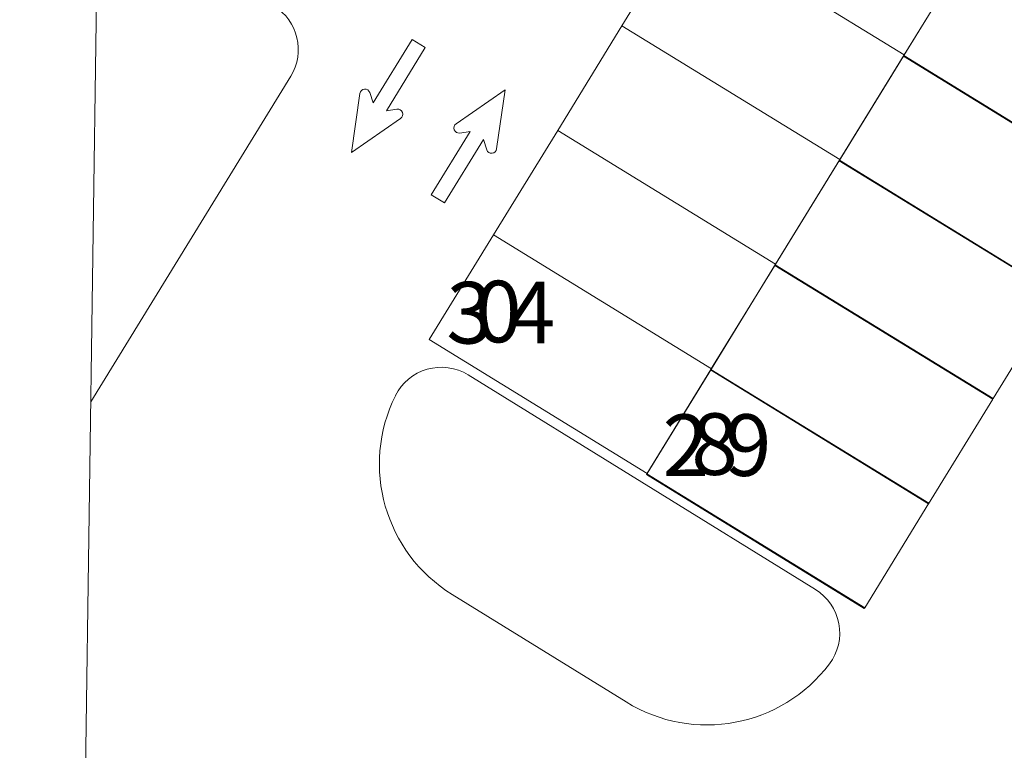
# Model space of a CAD drawing. Units: inches. Extents: x 844 to 2847, y 478 to 905.
# Drawn here: x 870 to 889, y 750 to 765 of the extents above; entities that cross this region are included whole.
import ezdxf

# ---------------------------------------------------------------- set-up
doc = ezdxf.new("R2010")
doc.units = ezdxf.units.IN
doc.header["$MEASUREMENT"] = 0
for name, color, linetype, lineweight in [('banqueta estacionamiento', 124, 'Continuous', 13), ('cajones', 253, 'Continuous', 0), ('texto', 156, 'Continuous', 70)]:
    doc.layers.add(name, color=color, linetype=linetype, lineweight=lineweight)
doc.layers.add('linite terreno', color=7, linetype='Continuous', lineweight=13, true_color=0x003d4c)
doc.styles.get("Standard").update_dxf_attribs({"font": 'arial.ttf'})

msp = doc.modelspace()

# ---------------------------------------------------------------- linework, layer by layer
at = {"layer": 'banqueta estacionamiento'}
for p, q in [((870.996, 757.168), (874.903, 763.53)), ((878.371, 757.691), (885.162, 753.494)), ((878.059, 753.399), (881.462, 751.296))]:
    msp.add_line(p, q, dxfattribs=at)
at = {"layer": 'banqueta estacionamiento', "extrusion": (1.45318e-06, -8.98117e-07, 1), "elevation": 0.001}
for points in [[(877.28, 764.247), (877.535, 764.09), (876.773, 762.856), (876.98, 762.886, -0.789982), (877.052, 762.705), (876.093, 762.041), (876.256, 763.193, -0.789982), (876.45, 763.212), (876.518, 763.014)], [(877.652, 761.215), (877.907, 761.057), (878.669, 762.291), (878.735, 762.092, 0.789982), (878.929, 762.109), (879.094, 763.263), (878.137, 762.602, 0.789982), (878.207, 762.421), (878.414, 762.448)]]:
    msp.add_lwpolyline(points, format="xyb", close=True, dxfattribs=at)
at = {"layer": 'banqueta estacionamiento'}
for centre, radius, start, end in [((874.051, 764.053), 1, 328.4405, 58.2825), ((877.845, 756.841), 1, 58.2825, 153.599), ((879.637, 755.951), 3, 153.599, 238.2825), ((884.636, 752.644), 1, 322.9661, 58.2825), ((883.039, 753.848), 3, 238.2825, 322.9661)]:
    msp.add_arc(centre, radius, start, end, dxfattribs=at)
at = {"layer": 'cajones'}
for points in [[(886.895, 763.947), (888.151, 765.992), (883.89, 768.609), (882.634, 766.563)], [(885.639, 761.902), (886.895, 763.947), (882.634, 766.563), (881.378, 764.518)], [(891.148, 761.318), (892.404, 763.363), (888.144, 765.98), (886.888, 763.935)], [(884.383, 759.857), (885.639, 761.902), (881.378, 764.518), (880.122, 762.473)], [(889.885, 759.261), (891.141, 761.306), (886.88, 763.923), (885.624, 761.878)], [(883.126, 757.811), (884.383, 759.857), (880.122, 762.473), (878.866, 760.428)], [(888.636, 757.228), (889.892, 759.273), (885.631, 761.89), (884.375, 759.845)], [(881.87, 755.766), (883.126, 757.811), (878.866, 760.428), (877.61, 758.383)], [(887.372, 755.171), (888.629, 757.216), (884.368, 759.833), (883.112, 757.788)], [(886.124, 753.138), (887.38, 755.183), (883.119, 757.8), (881.863, 755.755)]]:
    msp.add_lwpolyline(points, close=True, dxfattribs=at)
msp.add_lwpolyline([(881.87, 755.766), (881.856, 755.743), (886.116, 753.126), (886.124, 753.138)], dxfattribs=at)
at = {"layer": 'linite terreno'}
msp.add_line((869.606, 659.101), (871.409, 786.322), dxfattribs=at)

# ---------------------------------------------------------------- texts
at = {"layer": 'texto', "ltscale": 0.05, "char_height": 1.20427, "width": 1.00653, "attachment_point": 1}
for s, insert in [('\\A1;{\\fSwis721 LtCn BT|b0|i0|c0|p34; 3 }', (877.946, 759.509)), ('\\A1;{\\fSwis721 LtCn BT|b0|i0|c0|p34; 0 }', (878.507, 759.532)), ('\\A1;{\\fSwis721 LtCn BT|b0|i0|c0|p34; 4}', (879.163, 759.512)), ('\\A1;{\\fSwis721 LtCn BT|b0|i0|c0|p34; 2 }', (882.172, 756.918)), ('\\A1;{\\fSwis721 LtCn BT|b0|i0|c0|p34; 8 }', (882.733, 756.941)), ('\\A1;{\\fSwis721 LtCn BT|b0|i0|c0|p34; 9}', (883.39, 756.921))]:
    msp.add_mtext(s, dxfattribs=dict(at, insert=insert))

doc.saveas('drawing.dxf')
